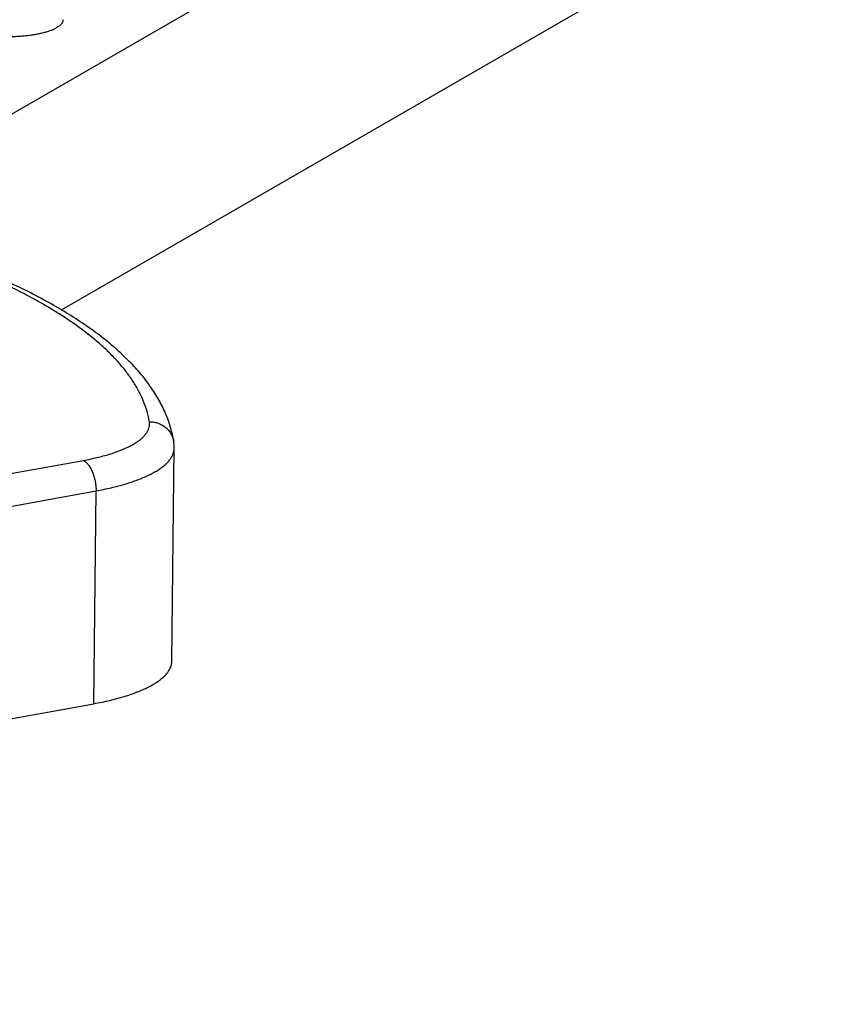
# Model space of a CAD drawing. Units: millimetres. Extents: x 16822 to 22675, y -6356 to -2773.
# Drawn here: x 17203 to 17257, y -4482 to -4417 of the extents above; entities that cross this region are included whole.
import ezdxf

# ---------------------------------------------------------------- set-up
doc = ezdxf.new("R2010")
doc.units = ezdxf.units.MM
doc.header["$LTSCALE"] = 35
doc.layers.add('Izrez_F', color=7, linetype='Continuous')

# ---------------------------------------------------------------- blocks, each defined once
blk = doc.blocks.new('A$C532A1C70')
at = {"color": 9, "linetype": 'Continuous'}
for p, q in [((109.108, 11.419), (109.215, 21.668)), ((53.314, 11.716), (104.845, 21.074)), ((53.924, 10.248), (105.454, 19.606)), ((105.348, 9.358), (105.454, 19.606)), ((53.817, 0), (105.348, 9.358))]:
    blk.add_line(p, q, dxfattribs=at)
blk.add_arc((107.349, 21.686), 1.866, 359.4182, 9.1666, dxfattribs=at)
for points, knots in [([(103.863, 42.293), (103.863, 42.291), (103.863, 42.263), (103.852, 42.206), (103.813, 42.126), (103.752, 42.05), (103.669, 41.977), (103.565, 41.907), (103.441, 41.84), (103.298, 41.777), (103.136, 41.719), (102.958, 41.666), (102.765, 41.619), (102.558, 41.577), (102.34, 41.542), (102.111, 41.513), (101.875, 41.492), (101.632, 41.477), (101.385, 41.469), (101.136, 41.468), (100.888, 41.475), (100.642, 41.489), (100.4, 41.51), (100.165, 41.538), (99.939, 41.572), (99.723, 41.613), (99.519, 41.66), (99.329, 41.712), (99.154, 41.769), (98.997, 41.831), (98.899, 41.877), (98.854, 41.902)], [0, 0, 0, 0, 0.005769, 0.08542, 0.171226, 0.267636, 0.37752, 0.50245, 0.643069, 0.79937, 0.970892, 1.156825, 1.356099, 1.567431, 1.789366, 2.020314, 2.25857, 2.502346, 2.749789, 2.999006, 3.248081, 3.495104, 3.738185, 3.975479, 4.205208, 4.425683, 4.635333, 4.832724, 5.016604, 5.185935, 5.339954, 5.339954, 5.339954, 5.339954]), ([(109.191, 21.984), (109.156, 22.197), (109.06, 22.63), (108.835, 23.274), (108.524, 23.923), (108.123, 24.573), (107.631, 25.221), (107.048, 25.861), (106.379, 26.489), (105.627, 27.1), (104.796, 27.694), (103.892, 28.269), (102.916, 28.824), (101.872, 29.36), (101.021, 29.756), (100.52, 29.975), (100.391, 30.03)], [0, 0, 0, 0, 0.649458, 1.326933, 2.042256, 2.803347, 3.615111, 4.479477, 5.396436, 6.365377, 7.385748, 8.457124, 9.579384, 10.752405, 11.97604, 12.394705, 12.394705, 12.394705, 12.394705]), ([(108.018, 22.931), (107.991, 23.096), (107.918, 23.427), (107.749, 23.916), (107.522, 24.404), (107.237, 24.888), (106.895, 25.368), (106.495, 25.844), (106.04, 26.315), (105.528, 26.781), (104.962, 27.241), (104.341, 27.694), (103.668, 28.14), (102.942, 28.578), (102.165, 29.007), (101.337, 29.427), (100.751, 29.702), (100.443, 29.84), (100.43, 29.846)], [0, 0, 0, 0, 0.499977, 1.014899, 1.54988, 2.109563, 2.697833, 3.317901, 3.972337, 4.663146, 5.391841, 6.159506, 6.966864, 7.81432, 8.702012, 9.629842, 10.597508, 10.642994, 10.642994, 10.642994, 10.642994]), ([(104.845, 21.074), (104.955, 21.094), (105.172, 21.137), (105.49, 21.207), (105.794, 21.284), (106.082, 21.366), (106.353, 21.454), (106.606, 21.547), (106.842, 21.644), (107.057, 21.746), (107.253, 21.852), (107.428, 21.962), (107.582, 22.075), (107.714, 22.191), (107.824, 22.31), (107.911, 22.432), (107.974, 22.555), (108.014, 22.68), (108.03, 22.807), (108.025, 22.89), (108.018, 22.931)], [0, 0, 0, 0, 0.337634, 0.663631, 0.976814, 1.276393, 1.561594, 1.831779, 2.086418, 2.325129, 2.547696, 2.754113, 2.944633, 3.119834, 3.280713, 3.428784, 3.566198, 3.695795, 3.821096, 3.94593, 3.94593, 3.94593, 3.94593]), ([(108.018, 22.931), (108.055, 22.932), (108.129, 22.929), (108.238, 22.915), (108.346, 22.892), (108.45, 22.859), (108.551, 22.817), (108.648, 22.767), (108.739, 22.708), (108.823, 22.641), (108.901, 22.567), (108.971, 22.487), (109.033, 22.4), (109.086, 22.308), (109.129, 22.212), (109.164, 22.113), (109.182, 22.036), (109.189, 21.992), (109.191, 21.984)], [0, 0, 0, 0, 0.1106, 0.220944, 0.330954, 0.440558, 0.5497, 0.658338, 0.766447, 0.874021, 0.981068, 1.087621, 1.193723, 1.29944, 1.404846, 1.510029, 1.615087, 1.641672, 1.641672, 1.641672, 1.641672]), ([(105.454, 19.606), (105.578, 19.629), (105.822, 19.676), (106.179, 19.754), (106.521, 19.839), (106.847, 19.93), (107.155, 20.027), (107.445, 20.129), (107.715, 20.237), (107.965, 20.349), (108.195, 20.466), (108.402, 20.587), (108.588, 20.712), (108.75, 20.84), (108.889, 20.971), (109.005, 21.105), (109.096, 21.241), (109.162, 21.38), (109.203, 21.52), (109.214, 21.617), (109.215, 21.665), (109.215, 21.668)], [0, 0, 0, 0, 0.378568, 0.744602, 1.097177, 1.435438, 1.758615, 2.066032, 2.357123, 2.631451, 2.888729, 3.12885, 3.35193, 3.55836, 3.748874, 3.924637, 4.087343, 4.239315, 4.383543, 4.52362, 4.529902, 4.529902, 4.529902, 4.529902]), ([(104.845, 21.074), (104.864, 21.064), (104.904, 21.039), (104.961, 20.994), (105.016, 20.94), (105.07, 20.878), (105.122, 20.807), (105.171, 20.73), (105.218, 20.645), (105.261, 20.554), (105.301, 20.459), (105.337, 20.358), (105.368, 20.255), (105.395, 20.148), (105.417, 20.04), (105.434, 19.931), (105.446, 19.821), (105.453, 19.713), (105.454, 19.642), (105.454, 19.606)], [0, 0, 0, 0, 0.067272, 0.139459, 0.216785, 0.299273, 0.386781, 0.479033, 0.575646, 0.676143, 0.779978, 0.886547, 0.9952, 1.105257, 1.216014, 1.326759, 1.436777, 1.545368, 1.65185, 1.65185, 1.65185, 1.65185]), ([(105.348, 9.358), (105.479, 9.382), (105.735, 9.432), (106.111, 9.515), (106.47, 9.605), (106.81, 9.703), (107.13, 9.806), (107.43, 9.916), (107.708, 10.031), (107.963, 10.152), (108.194, 10.277), (108.401, 10.407), (108.583, 10.541), (108.739, 10.678), (108.869, 10.818), (108.971, 10.962), (109.047, 11.108), (109.094, 11.256), (109.107, 11.361), (109.108, 11.415), (109.108, 11.419)], [0, 0, 0, 0, 0.39924, 0.784456, 1.154566, 1.508578, 1.845608, 2.164891, 2.465806, 2.747897, 3.010913, 3.254845, 3.479992, 3.687037, 3.877157, 4.052143, 4.214533, 4.367693, 4.515758, 4.529782, 4.529782, 4.529782, 4.529782])]:
    blk.add_open_spline(points, degree=3, knots=knots, dxfattribs=at)

msp = doc.modelspace()

# ---------------------------------------------------------------- linework, layer by layer
at = {"layer": 'Izrez_F', "color": 0}
for points in [[(17117.212, -4472.567), (17029.242, -4523.356, 0.004584), (17029.022, -4523.481, 0.106617), (17026.268, -4525.975, 0.156851), (17025.485, -4528.41, 0.156851), (17026.268, -4530.846, 0.106617), (17029.022, -4533.34, 0.018463), (17029.922, -4533.816), (17163.416, -4610.923, 0.072341), (17167.106, -4612.393, 0.058752), (17171.954, -4612.965, 0.058752), (17176.803, -4612.393, 0.072341), (17180.492, -4610.923), (17460.799, -4449.078, 0.106617), (17463.553, -4446.584, 0.156851), (17464.336, -4444.149, 0.156851), (17463.553, -4441.713, 0.106617), (17460.799, -4439.219), (17325.584, -4361.177, 0.055471), (17322.713, -4360.143, 0.16085), (17310.144, -4361.177), (17197.367, -4426.289)], [(17205.953, -4436.132), (17308.693, -4376.814, -0.188004), (17322.713, -4374.942, -0.055252), (17325.573, -4375.97), (17456.479, -4451.548)]]:
    msp.add_lwpolyline(points, format="xyb", dxfattribs=at)

# ---------------------------------------------------------------- block references
at = {"layer": 'Izrez_F', "color": 0, "xscale": 1.369274809159831, "yscale": 1.369274809159831, "zscale": 1.369274809159831}
msp.add_blockref('A$C532A1C70', (17063.834, -4474.908), dxfattribs=at)

doc.saveas('drawing.dxf')
